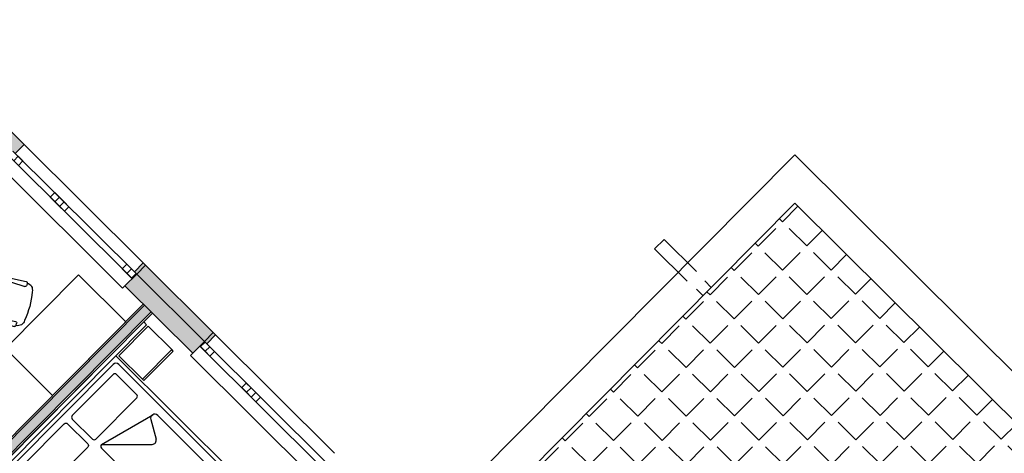
# Model space of a CAD drawing. Extents: x -749531263 to -749312636, y -1047079332 to -1046836806.
# Drawn here: x -749439090 to -749427235, y -1046942302 to -1046937087 of the extents above; entities that cross this region are included whole.
import ezdxf

# ---------------------------------------------------------------- set-up
doc = ezdxf.new("R2010")
doc.units = 0
doc.header["$LTSCALE"] = 350
doc.header["$MEASUREMENT"] = 0
doc.layers.get('0').update_dxf_attribs({"linetype": 'CONTINUOUS'})
for name, color, linetype in [('1_ZDIVO-CIHLA', 6, 'CONTINUOUS'), ('1_ZDIVO-OMÍTKA', 7, 'CONTINUOUS'), ('1_ŽELEZOBETON', 2, 'CONTINUOUS'), ('2_FASADA-OMITKA', 7, 'CONTINUOUS'), ('3_KLEMPÍŘ', 4, 'CONTINUOUS'), ('3_OKNO_RÁM', 7, 'CONTINUOUS'), ('3_OKNO_SKLO', 5, 'CONTINUOUS'), ('3_TRUHLÁŘ', 1, 'CONTINUOUS'), ('3_ZÁMEČNÍK', 4, 'CONTINUOUS'), ('5_NÁBYTEK', 10, 'CONTINUOUS'), ('RS_šrafa černá', 7, 'CONTINUOUS')]:
    doc.layers.add(name, color=color, linetype=linetype)

# ---------------------------------------------------------------- blocks, each defined once
blk = doc.blocks.new('2postel')
for p, q in [((1863975, -30243), (1866175, -30243)), ((1864025, -32043), (1864025, -30343)), ((1864075, -30293), (1866075, -30293)), ((1866125, -32043), (1866125, -30343)), ((1866175, -32143), (1866175, -30243)), ((1864605, -31123), (1864790, -30435)), ((1864838, -30398), (1866025, -30398)), ((1866055, -31123), (1866055, -30428)), ((1864813, -30491), (1865025, -30614)), ((1864605, -31123), (1865036, -30693)), ((1864635, -31153), (1866025, -31153)), ((1864605, -31958), (1864790, -31270)), ((1864838, -31233), (1866025, -31233)), ((1866055, -31958), (1866055, -31263)), ((1864813, -31326), (1865025, -31449)), ((1864605, -31958), (1865036, -31528)), ((1864635, -31988), (1866025, -31988)), ((1864075, -32093), (1866075, -32093)), ((1863975, -32143), (1866175, -32143))]:
    blk.add_line(p, q)
for points in [[(1863925, -29718), (1863925, -32668), (1863975, -32668), (1863975, -29718)], [(1864000, -30218), (1864000, -29718), (1864400, -29718), (1864400, -30218)], [(1864400, -29718), (1864400, -30218), (1864425, -30218), (1864425, -29718)], [(1864000, -32168), (1864000, -32668), (1864400, -32668), (1864400, -32168)], [(1864400, -32168), (1864400, -32668), (1864425, -32668), (1864425, -32168)]]:
    blk.add_lwpolyline(points, close=True)
for points in [[(1864139, -31153), (1864481, -31153, 0.414214), (1864510, -31124), (1864510, -30427, 0.414214), (1864481, -30398), (1864139, -30398, 0.414214), (1864110, -30427), (1864110, -31124, 0.414214)], [(1864139, -31233), (1864481, -31233, -0.414214), (1864510, -31262), (1864510, -31959, -0.414214), (1864481, -31988), (1864139, -31988, -0.414214), (1864110, -31959), (1864110, -31262, -0.414214)]]:
    blk.add_lwpolyline(points, format="xyb", close=True)
for centre, radius, start, end in [((1864075, -30343), 50, 90, 180), ((1866075, -30343), 50, 360, 90), ((1864838, -30448), 50, 165, 240), ((1864838, -30448), 50, 90, 165), ((1866025, -30428), 30, 360, 90), ((1865000, -30657), 50, 315, 60), ((1864635, -31123), 30, 180, 270), ((1866025, -31123), 30, 270, 360), ((1864838, -31283), 50, 165, 240), ((1864838, -31283), 50, 90, 165), ((1866025, -31263), 30, 360, 90), ((1865000, -31492), 50, 315, 60), ((1864635, -31958), 30, 180, 270), ((1866025, -31958), 30, 270, 360), ((1864075, -32043), 50, 180, 270), ((1866075, -32043), 50, 270, 360)]:
    blk.add_arc(centre, radius, start, end)
blk = doc.blocks.new('A1043DA', base_point=(8.477, 7.067))
for p, q in [((7.616, 7.547), (8.262, 7.576)), ((7.53, 7.453), (7.54, 7.487)), ((7.641, 7.493), (7.641, 7.543)), ((7.643, 7.491), (8.262, 7.463)), ((8.294, 7.536), (8.294, 7.503)), ((7.53, 6.681), (7.54, 6.647)), ((7.616, 6.588), (8.262, 6.559)), ((7.641, 6.642), (7.641, 6.584)), ((7.643, 6.644), (8.262, 6.672)), ((8.294, 6.599), (8.294, 6.632))]:
    blk.add_line(p, q)
for centre, radius, start, end in [((7.62, 7.464), 0.0833, 92.5404, 163.5801), ((8.263, 7.544), 0.0319, 345.4846, 91.8292), ((8.293, 7.393), 0.154, 359.6456, 89.2842), ((8.919, 7.067), 1.442, 164.4748, 195.5252), ((7.643, 7.493), 0.00208, 180, 267.4596), ((8.993, 7.067), 1.253, 161.5812, 198.4188), ((8.263, 7.495), 0.0319, 268.1708, 14.5154), ((6.73, 7.067), 1.747, 349.2995, 10.7005), ((8.293, 6.742), 0.154, 270.7158, 0.3544), ((7.62, 6.671), 0.0833, 196.4199, 267.4596), ((7.643, 6.642), 0.00208, 92.5404, 180), ((8.263, 6.64), 0.0319, 345.4846, 91.8292), ((8.263, 6.591), 0.0319, 268.1708, 14.5154)]:
    blk.add_arc(centre, radius, start, end)

msp = doc.modelspace()

# ---------------------------------------------------------------- hatches: boundary and pattern name
at = {"layer": 'RS_šrafa černá'}
h = msp.add_hatch(color=256, dxfattribs=at)
h.paths.add_polyline_path([(-749442626.2, -1046939391.7), (-749442626.2, -1046939391.7), (-749443849, -1046940622.6), (-749443707.1, -1046940763.5), (-749442484.3, -1046939532.7)])
h.paths.add_polyline_path([(-749442704.4, -1046939257.6), (-749443983.6, -1046940545.2), (-749443877.2, -1046940651), (-749443849, -1046940622.6), (-749443849, -1046940622.6), (-749442626.2, -1046939391.7), (-749442598, -1046939363.3)])
h.paths.add_polyline_path([(-749440547.1, -1046937298.9), (-749441146.1, -1046937901.9), (-749441004.3, -1046938042.9), (-749440546.1, -1046937581.8), (-749439311.7, -1046938808.1), (-749439170.8, -1046938666.2)])
h.paths.add_polyline_path([(-749440547.8, -1046937086.8), (-749441280.7, -1046937824.6), (-749441174.3, -1046937930.3), (-749441146.1, -1046937901.9), (-749441146.1, -1046937901.9), (-749440547.1, -1046937298.9), (-749439170.8, -1046938666.2), (-749439142.4, -1046938694.4), (-749439036.7, -1046938588)])
h = msp.add_hatch(dxfattribs=at)
h.set_pattern_fill('ANGLE', color=252, scale=1500, style=0)
h.set_pattern_definition([(45.18827, (-749505278.24, -1046992560.18), (-292.6384, 290.7215), [300, -112.5]), (135.18827, (-749505278.24, -1046992560.18), (-290.7215, -292.6384), [300, -112.5])])
h.paths.add_polyline_path([(-749429757.1, -1046939292.9), (-749434014, -1046943577.8), (-749432747.6, -1046944835.8), (-749431345.1, -1046943424.1), (-749427283.7, -1046947458.9), (-749428686.2, -1046948870.7), (-749428210.8, -1046949342.9), (-749423954, -1046945058)])
h = msp.add_hatch(color=256, dxfattribs=at)
h.paths.add_polyline_path([(-749437603.7, -1046940011.6), (-749436731.1, -1046940878.5), (-749436836.8, -1046940984.9), (-749436865.2, -1046940956.7), (-749436865.2, -1046940956.7), (-749437006.1, -1046941098.6), (-749437822, -1046940288.1), (-749437681, -1046940146.2), (-749437709.4, -1046940118)])
h.paths.add_polyline_path([(-749437575.3, -1046940039.8), (-749437681, -1046940146.2), (-749436865.2, -1046940956.7), (-749436759.4, -1046940850.3)], flags=17)
msp.add_hatch(color=256, dxfattribs=at).paths.add_polyline_path([(-749437575.3, -1046940039.8), (-749437681, -1046940146.2), (-749436865.2, -1046940956.7), (-749436759.4, -1046940850.3)])
h = msp.add_hatch(color=256, dxfattribs=at)
h.paths.add_polyline_path([(-749445743.9, -1046942813.8), (-749445187.1, -1046942253.3), (-749445329, -1046942112.4), (-749445329, -1046942112.4), (-749446611.7, -1046943403.5), (-749446469.8, -1046943544.5), (-749445884.9, -1046942955.7), (-749438123.7, -1046950665.9), (-749438278.8, -1046950822), (-749438136.9, -1046950963), (-749437981.8, -1046950806.9), (-749437726.4, -1046951060.6), (-749437585.5, -1046950918.7)])
h.paths.add_polyline_path([(-749443182, -1046940235), (-749443263.1, -1046940316.6), (-749441173.8, -1046942392.2), (-749441395.8, -1046942615.6), (-749441314.2, -1046942696.7), (-749441229.7, -1046942611.6), (-749441155.2, -1046942685.6), (-749441074.1, -1046942604), (-749441148.6, -1046942530), (-749441011.2, -1046942391.6)])
h.paths.add_polyline_path([(-749437681, -1046940146.2), (-749437822, -1046940288.1), (-749437006.1, -1046941098.6), (-749436865.2, -1046940956.7)])
h = msp.add_hatch(color=256, dxfattribs=at)
h.paths.add_polyline_path([(-749433600.9, -1046944481.5), (-749435539, -1046946432.5), (-749435457.4, -1046946513.5), (-749433519.3, -1046944562.6)])
h.paths.add_polyline_path([(-749435943.4, -1046946030.7), (-749437744.1, -1046947843.3), (-749436729.6, -1046948851.2), (-749434928.9, -1046947038.6)])
h.paths.add_polyline_path([(-749435134, -1046947039.3), (-749436730.3, -1046948646.1), (-749437539, -1046947842.7), (-749435942.7, -1046946235.8)], flags=16)
h.paths.add_polyline_path([(-749436882.8, -1046945280.8), (-749437626.3, -1046946029.2), (-749437711.4, -1046945944.6), (-749437792.5, -1046946026.2), (-749437707.4, -1046946110.8), (-749438510.8, -1046946919.5), (-749438595.9, -1046946835), (-749438677, -1046946916.5), (-749438375.5, -1046947216.1), (-749438294.4, -1046947134.5), (-749438429.2, -1046947000.6), (-749436882.2, -1046945443.4), (-749436116, -1046946204.5), (-749436035, -1046946123)])
h.paths.add_polyline_path([(-749436283.7, -1046944677.7), (-749436882.8, -1046945280.8), (-749436801.2, -1046945361.8), (-749436202.1, -1046944758.8)])
h.paths.add_polyline_path([(-749434853, -1046943237.6), (-749435180, -1046943566.8), (-749435098.4, -1046943647.8), (-749434771.4, -1046943318.7)])
h.paths.add_polyline_path([(-749437587.8, -1046940520.7), (-749440361.1, -1046943312.3), (-749440435.6, -1046943238.3), (-749440516.7, -1046943319.9), (-749438431, -1046945391.9), (-749438349.9, -1046945310.3), (-749440279.6, -1046943393.3), (-749437506.3, -1046940601.7)])
h.paths.add_polyline_path([(-749442033.1, -1046943420.3), (-749441948.5, -1046943335.2), (-749442030.1, -1046943254.1), (-749442195.7, -1046943420.8), (-749441734.6, -1046943878.9), (-749443193.5, -1046945347.5), (-749443111.9, -1046945428.5), (-749442770.1, -1046945084.4), (-749442121, -1046945729.3), (-749442462.8, -1046946073.4), (-749442381.2, -1046946154.4), (-749441958.3, -1046945728.8), (-749442689.1, -1046945002.8), (-749441653, -1046943960), (-749440691.8, -1046944915), (-749440610.7, -1046944833.4)])
h.paths.add_polyline_path([(-749440043.2, -1046945397.2), (-749440124.2, -1046945478.8), (-749439485.7, -1046946113.1), (-749440944.6, -1046947581.6), (-749440863, -1046947662.7), (-749439404.1, -1046946194.1), (-749439315.5, -1046946282.2), (-749439234.4, -1046946200.7)])
h.paths.add_polyline_path([(-749438617.1, -1046949005.9), (-749439061.1, -1046949452.8), (-749438979.5, -1046949533.8), (-749438535.5, -1046949086.9)])

# ---------------------------------------------------------------- linework, layer by layer
at = {"layer": '1_ZDIVO-CIHLA'}
for p, q in [((-749437587.8, -1046940520.7), (-749440361.1, -1046943312.3)), ((-749440279.6, -1046943393.3), (-749437506.3, -1046940601.7))]:
    msp.add_line(p, q, dxfattribs=at)
at = {"layer": '1_ZDIVO-OMÍTKA'}
for p, q in [((-749440361.2, -1046943284), (-749437602, -1046940506.6)), ((-749440251.3, -1046943393.2), (-749437492.1, -1046940615.8))]:
    msp.add_line(p, q, dxfattribs=at)
at = {"layer": '1_ŽELEZOBETON'}
for p, q in [((-749437681, -1046940146.2), (-749437822, -1046940288.1)), ((-749436865.2, -1046940956.7), (-749437681, -1046940146.2)), ((-749437822, -1046940288.1), (-749437006.1, -1046941098.6)), ((-749436865.2, -1046940956.7), (-749437006.1, -1046941098.6))]:
    msp.add_line(p, q, dxfattribs=at)
at = {"layer": '2_FASADA-OMITKA'}
for p, q in [((-749439036.7, -1046938588), (-749440547.8, -1046937086.8)), ((-749439036.7, -1046938588), (-749439142.4, -1046938694.4)), ((-749437603.7, -1046940011.6), (-749437709.4, -1046940118)), ((-749436731.1, -1046940878.5), (-749437603.7, -1046940011.6)), ((-749436731.1, -1046940878.5), (-749436836.8, -1046940984.9))]:
    msp.add_line(p, q, dxfattribs=at)
at = {"layer": '3_KLEMPÍŘ'}
for p, q in [((-749439036.7, -1046938588), (-749437603.7, -1046940011.6)), ((-749434304.8, -1046943288.8), (-749429759, -1046938713)), ((-749429759, -1046938713), (-749414222.6, -1046954147.7)), ((-749434014, -1046943577.8), (-749429757.1, -1046939292.9)), ((-749429757.1, -1046939292.9), (-749423954, -1046945058)), ((-749436731.1, -1046940878.5), (-749435298, -1046942302.1))]:
    msp.add_line(p, q, dxfattribs=at)
at = {"layer": '3_OKNO_RÁM'}
for points in [[(-749439050.2, -1046938786), (-749439105.2, -1046938841.3), (-749439161.9, -1046938784.9), (-749439106.9, -1046938729.6)], [(-749438610.3, -1046939223), (-749438665.3, -1046939278.3), (-749438722.1, -1046939221.9), (-749438667.1, -1046939166.6)], [(-749438553.6, -1046939279.3), (-749438608.6, -1046939334.7), (-749438665.3, -1046939278.3), (-749438610.3, -1046939223)], [(-749438553.6, -1046939279.3), (-749438608.6, -1046939334.7), (-749438551.8, -1046939391.1), (-749438496.8, -1046939335.7)], [(-749437801.6, -1046940026.4), (-749437856.6, -1046940081.7), (-749437799.8, -1046940138.1), (-749437744.8, -1046940082.8)], [(-749437744.8, -1046940082.8), (-749437799.8, -1046940138.1), (-749437743.1, -1046940194.5), (-749437688.1, -1046940139.2)], [(-749436801.3, -1046941020.1), (-749436856.3, -1046941075.5), (-749436913, -1046941019.1), (-749436858.1, -1046940963.8)], [(-749436744.6, -1046941076.5), (-749436799.5, -1046941131.9), (-749436856.3, -1046941075.5), (-749436801.3, -1046941020.1)], [(-749436304.7, -1046941513.5), (-749436359.7, -1046941568.8), (-749436416.4, -1046941512.4), (-749436361.5, -1046941457.1)], [(-749436248, -1046941569.9), (-749436302.9, -1046941625.2), (-749436359.7, -1046941568.8), (-749436304.7, -1046941513.5)], [(-749436248, -1046941569.9), (-749436302.9, -1046941625.2), (-749436246.2, -1046941681.6), (-749436191.2, -1046941626.3)]]:
    msp.add_lwpolyline(points, close=True, dxfattribs=at)
at = {"layer": '3_OKNO_SKLO'}
for p, q in [((-749439170.8, -1046938666.2), (-749437681, -1046940146.2)), ((-749439225.8, -1046938721.5), (-749437736, -1046940201.6)), ((-749436920.1, -1046941012.1), (-749435430.3, -1046942492.1)), ((-749436865.2, -1046940956.7), (-749435375.4, -1046942436.8))]:
    msp.add_line(p, q, dxfattribs=at)
at = {"layer": '3_TRUHLÁŘ'}
for points in [[(-749437822, -1046940288.1), (-749437850.1, -1046940316.5), (-749439339.9, -1046938836.4), (-749439311.7, -1046938808.1)], [(-749435516.3, -1046942578.6), (-749435544.5, -1046942607), (-749437034.3, -1046941127), (-749437006.1, -1046941098.6)]]:
    msp.add_lwpolyline(points, dxfattribs=at)
at = {"layer": '3_ZÁMEČNÍK'}
for p, q in [((-749430942.4, -1046940328.4), (-749430864.3, -1046940405.9)), ((-749430842.9, -1046940229.7), (-749430764.9, -1046940307.2))]:
    msp.add_line(p, q, dxfattribs=at)
msp.add_lwpolyline([(-749430942.3, -1046940117), (-749431332.5, -1046939729.4), (-749431445.3, -1046939842.9), (-749431055.1, -1046940230.5)], dxfattribs=at)
at = {"layer": '5_NÁBYTEK'}
msp.add_lwpolyline([(-749437813.5, -1046940719.4), (-749438381, -1046940155.6), (-749439262, -1046941042.4), (-749438694.4, -1046941606.2)], close=True, dxfattribs=at)
at = {"layer": 'RS_šrafa černá'}
for p, q in [((-749437681, -1046940146.2), (-749437575.3, -1046940039.8)), ((-749436865.2, -1046940956.7), (-749436759.4, -1046940850.3))]:
    msp.add_line(p, q, dxfattribs=at)

# ---------------------------------------------------------------- block references
at = {"layer": '5_NÁBYTEK', "xscale": -549.9999999176331, "yscale": 550, "zscale": 550, "rotation": 165.1880695893321}
msp.add_blockref('A1043DA', (-749438969.5, -1046940535.4), dxfattribs=at)
at = {"layer": '5_NÁBYTEK', "rotation": 315.1882754869011}
msp.add_blockref('2postel', (-750738970, -1045605982.2), dxfattribs=at)

doc.saveas('drawing.dxf')
